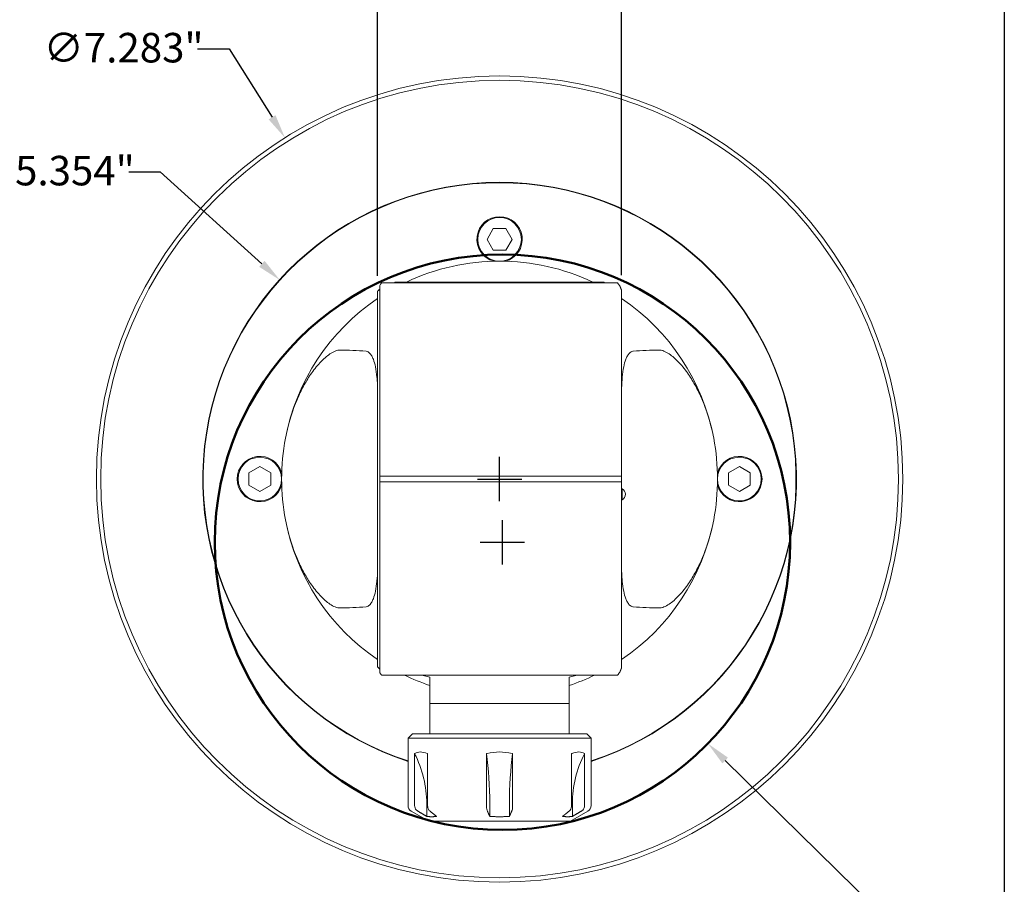
# Model space of a CAD drawing. Units: inches. Extents: x 0.6 to 23.9, y 0.6 to 18.3.
# Drawn here: x 15 to 23.9, y 4.5 to 12.3 of the extents above; entities that cross this region are included whole.
import ezdxf

# ---------------------------------------------------------------- set-up
doc = ezdxf.new("R2010")
doc.units = ezdxf.units.IN
doc.header["$LTSCALE"] = 2.222222
doc.header["$MEASUREMENT"] = 0
doc.layers.get('0').update_dxf_attribs({"lineweight": 25})
doc.layers.add('D', color=7, linetype='Continuous', lineweight=18)
doc.layers.add('L', color=7, linetype='Continuous', lineweight=18)
doc.styles.add('DEFAULT-ANSI', font='arial.ttf')
doc.dimstyles.new('INCH', dxfattribs={"dimscale": 2.222222, "dimtxt": 0.12, "dimasz": 0.098425, "dimexe": 0.125, "dimexo": 0.0625, "dimgap": 0.031496, "dimtad": 0, "dimtih": 1, "dimtoh": 1, "dimdec": 3, "dimrnd": 1e-08, "dimzin": 4, "dimdsep": 46, "dimtxsty": 'DEFAULT-ANSI', "dimcen": 0.09, "dimdle": 0.393701, "dimclrd": 7, "dimclre": 7, "dimclrt": 7, "dimadec": 0, "dimazin": 1, "dimtfac": 0.666667, "dimtdec": 3, "dimtofl": 0, "dimtmove": 0, "dimatfit": 3, "dimfxl": 1, "dimtolj": 1, "dimtzin": 4, "dimlwd": 25, "dimlwe": 25, "dimarcsym": 0})

# ---------------------------------------------------------------- blocks, each defined once
blk = doc.blocks.new('Borders A PLAIN')
at = {"layer": 'L', "color": 7, "linetype": 'Continuous', "lineweight": 25}
blk.add_line((10.7492, 8.2483), (10.7492, 0.2483), dxfattribs=at)
blk = doc.blocks.new('*D38')
at = {"layer": 'D', "color": 7, "linetype": 'Continuous', "lineweight": 25}
for p, q in [((16.6019, 12.0348), (16.885, 12.0348)), ((16.885, 12.0348), (17.2739, 11.4163)), ((19.3287, 7.9481), (19.3287, 8.3481)), ((19.1287, 8.1481), (19.5287, 8.1481))]:
    blk.add_line(p, q, dxfattribs=at)
at = {"layer": 'D', "color": 7, "linetype": 'Continuous'}
blk.add_solid([(17.3047, 11.4357), (17.243, 11.3969), (17.3903, 11.2311)], dxfattribs=at)
at = {"layer": 'Defpoints', "color": 0, "linetype": 'Continuous'}
for p in [(17.3903, 11.2311), (21.2671, 5.0652)]:
    blk.add_point(p, dxfattribs=at)
at = {"layer": 'D', "color": 7, "linetype": 'Continuous', "lineweight": 25, "insert": (15.2102, 12.1784), "char_height": 0.266667, "attachment_point": 1, "style": 'DEFAULT-ANSI'}
blk.add_mtext('\\A1;\\fArial|b0|i0;∅7.283"', dxfattribs=at)
blk = doc.blocks.new('*D39')
at = {"layer": 'D', "color": 7, "linetype": 'Continuous', "lineweight": 25}
for p, q in [((15.9808, 10.9241), (16.264, 10.9241)), ((16.264, 10.9241), (17.1824, 10.0922)), ((19.3287, 7.9481), (19.3287, 8.3481)), ((19.1287, 8.1481), (19.5287, 8.1481))]:
    blk.add_line(p, q, dxfattribs=at)
at = {"layer": 'D', "color": 7, "linetype": 'Continuous'}
blk.add_solid([(17.2068, 10.1192), (17.1579, 10.0652), (17.3445, 9.9454)], dxfattribs=at)
at = {"layer": 'Defpoints', "color": 0, "linetype": 'Continuous'}
for p in [(17.3445, 9.9454), (21.3129, 6.3509)]:
    blk.add_point(p, dxfattribs=at)
at = {"layer": 'D', "color": 7, "linetype": 'Continuous', "lineweight": 25, "insert": (14.5891, 11.0677), "char_height": 0.266667, "attachment_point": 1, "style": 'DEFAULT-ANSI'}
blk.add_mtext('\\A1;\\fArial|b0|i0;∅5.354"', dxfattribs=at)
blk = doc.blocks.new('*D44')
at = {"layer": 'D', "color": 7, "linetype": 'Continuous', "lineweight": 25}
for p, q in [((18.2263, 9.9836), (18.2263, 12.8799)), ((20.4311, 9.991), (20.4311, 12.8799)), ((18.4451, 12.6022), (18.7407, 12.6022)), ((20.2123, 12.6022), (19.9167, 12.6022))]:
    blk.add_line(p, q, dxfattribs=at)
at = {"layer": 'D', "color": 7, "linetype": 'Continuous'}
for points in [[(18.4451, 12.6386), (18.4451, 12.5657), (18.2263, 12.6022)], [(20.2123, 12.6386), (20.2123, 12.5657), (20.4311, 12.6022)]]:
    blk.add_solid(points, dxfattribs=at)
at = {"layer": 'Defpoints', "color": 0, "linetype": 'Continuous'}
for p in [(18.2263, 12.6022), (18.2263, 9.8447), (20.4311, 9.8522)]:
    blk.add_point(p, dxfattribs=at)
at = {"layer": 'D', "color": 7, "linetype": 'Continuous', "lineweight": 25, "insert": (18.8107, 12.7383), "char_height": 0.266667, "attachment_point": 1, "style": 'DEFAULT-ANSI'}
blk.add_mtext('\\A1;\\fArial|b0|i0;2.205"', dxfattribs=at)
blk = doc.blocks.new('*D45')
at = {"layer": 'D', "color": 7, "linetype": 'Continuous', "lineweight": 25}
for p, q in [((19.3545, 7.3773), (19.3545, 7.7773)), ((19.1545, 7.5773), (19.5545, 7.5773)), ((23.557, 3.4576), (21.3663, 5.6052)), ((22.5782, 3.4576), (23.557, 3.4576))]:
    blk.add_line(p, q, dxfattribs=at)
at = {"layer": 'D', "color": 7, "linetype": 'Continuous'}
blk.add_solid([(21.3918, 5.6312), (21.3407, 5.5791), (21.2101, 5.7583)], dxfattribs=at)
at = {"layer": 'Defpoints', "color": 0, "linetype": 'Continuous'}
for p in [(17.4989, 9.3964), (21.2101, 5.7583)]:
    blk.add_point(p, dxfattribs=at)
at = {"layer": 'D', "color": 7, "linetype": 'Continuous', "lineweight": 25, "insert": (15.559, 3.6012), "char_height": 0.266667, "attachment_point": 1, "style": 'DEFAULT-ANSI'}
blk.add_mtext('\\A1;\\fArial|b0|i0;∅5.197" MINIMUM CLEARANCE CIRCLE', dxfattribs=at)

msp = doc.modelspace()

# ---------------------------------------------------------------- linework, layer by layer
at = {"layer": 'L'}
for p, q in [((19.2151, 10.3135), (19.2719, 10.4119)), ((19.3855, 10.4119), (19.2719, 10.4119)), ((19.3855, 10.4119), (19.4424, 10.3135)), ((19.2719, 10.2151), (19.2151, 10.3135)), ((19.4424, 10.3135), (19.3855, 10.2151)), ((19.2719, 10.2151), (19.3855, 10.2151)), ((18.246, 9.8976), (18.246, 8.173)), ((18.263, 9.9198), (18.2698, 9.9198)), ((20.3877, 9.9198), (18.2698, 9.9198)), ((20.2736, 9.9277), (18.3838, 9.9277)), ((18.3838, 9.9198), (18.3838, 9.9277)), ((20.2736, 9.9198), (20.2736, 9.9277)), ((20.3877, 9.9198), (20.3944, 9.9198)), ((18.2263, 9.8447), (18.2263, 6.4516)), ((20.4311, 8.1737), (20.4311, 9.8522)), ((17.0649, 8.205), (17.1633, 8.2618)), ((17.0649, 8.205), (17.0649, 8.0913)), ((17.1633, 8.2618), (17.2618, 8.205)), ((17.2618, 8.0913), (17.2618, 8.205)), ((21.3956, 8.205), (21.4941, 8.2618)), ((21.3956, 8.205), (21.3956, 8.0913)), ((21.4941, 8.2618), (21.5925, 8.205)), ((21.5925, 8.0913), (21.5925, 8.205)), ((18.246, 8.173), (18.246, 8.1593)), ((18.246, 8.137), (18.246, 8.1593)), ((18.246, 8.137), (18.246, 8.1233)), ((18.246, 8.1233), (18.246, 6.3987)), ((18.2492, 8.1744), (18.2698, 8.1744)), ((18.2698, 8.1219), (18.2492, 8.1219)), ((18.2698, 8.1744), (20.3877, 8.1744)), ((20.3877, 8.1219), (18.2698, 8.1219)), ((20.3877, 8.1744), (20.4288, 8.1744)), ((20.4288, 8.1219), (20.3877, 8.1219)), ((20.4311, 8.1593), (20.4311, 8.1737)), ((20.4311, 8.1593), (20.4311, 8.137)), ((20.4311, 8.1226), (20.4311, 8.137)), ((20.4311, 6.4441), (20.4311, 8.1226)), ((17.1633, 8.0345), (17.0649, 8.0913)), ((17.2618, 8.0913), (17.1633, 8.0345)), ((20.4362, 8.0596), (20.4311, 8.0596)), ((20.4362, 7.9611), (20.4362, 8.0596)), ((21.4941, 8.0345), (21.3956, 8.0913)), ((21.5925, 8.0913), (21.4941, 8.0345)), ((20.4362, 7.9611), (20.4311, 7.9611)), ((18.2698, 6.3765), (18.263, 6.3765)), ((18.2698, 6.3765), (20.3877, 6.3765)), ((18.6397, 6.3765), (18.6397, 6.3726)), ((18.6397, 6.3726), (18.6988, 6.3568)), ((18.6988, 6.3568), (18.6988, 6.1888)), ((19.9586, 6.3568), (20.0177, 6.3726)), ((19.9586, 6.1888), (19.9586, 6.3568)), ((20.0177, 6.3765), (20.0177, 6.3726)), ((20.3944, 6.3765), (20.3877, 6.3765)), ((18.6988, 6.1888), (18.6988, 6.1376)), ((18.6988, 6.1206), (18.6988, 6.1376)), ((19.9586, 6.1376), (19.9586, 6.1888)), ((19.9586, 6.1376), (19.9586, 6.1206)), ((19.9586, 6.1206), (18.6988, 6.1206)), ((18.6988, 5.845), (18.6988, 6.1206)), ((19.9586, 5.845), (19.9586, 6.1206)), ((18.5413, 5.845), (18.5019, 5.8056)), ((20.1555, 5.8056), (18.5019, 5.8056)), ((18.5019, 5.8056), (18.5019, 5.1997)), ((20.1161, 5.845), (18.5413, 5.845)), ((20.1161, 5.845), (20.1555, 5.8056)), ((20.1555, 5.8056), (20.1555, 5.1997)), ((18.561, 5.1997), (18.561, 5.6665)), ((18.679, 5.6665), (18.679, 5.1997)), ((19.2107, 5.1997), (19.2107, 5.6665)), ((19.4467, 5.6665), (19.4467, 5.1997)), ((19.9784, 5.1997), (19.9784, 5.6665)), ((20.0964, 5.6665), (20.0964, 5.1997)), ((18.6707, 5.2151), (18.6707, 5.1006)), ((19.2401, 5.2151), (19.2401, 5.1006)), ((19.4173, 5.2151), (19.4173, 5.1006)), ((19.9867, 5.2151), (19.9867, 5.1006)), ((18.6889, 5.0576), (18.5315, 5.1485)), ((19.9685, 5.0576), (20.1259, 5.1485)), ((18.6889, 5.0576), (19.9685, 5.0576))]:
    msp.add_line(p, q, dxfattribs=at)
for centre, radius in [((19.3287, 8.1481), 3.6417), ((19.3287, 8.1481), 3.6024), ((19.3287, 10.3135), 0.1969), ((17.1633, 8.1481), 0.1969), ((21.4941, 8.1481), 0.1969)]:
    msp.add_circle(centre, radius, dxfattribs=at)
at = {"layer": 'L', "color": 1, "lineweight": 50}
msp.add_circle((19.3545, 7.5773), 2.5985, dxfattribs=at)
at = {"layer": 'L'}
for centre, radius, start, end in [((19.3287, 8.1481), 2.6811, 287.96103, 252.03897), ((19.3287, 8.1481), 2.6772, 287.98835, 252.01165), ((19.3287, 10.3135), 0.2047, 285.18067, 254.81933), ((19.3287, 8.1481), 1.9685, 64.68893, 115.31107), ((19.3287, 8.1481), 1.9685, 124.0558, 169.20591), ((19.3287, 8.1481), 1.9685, 10.79409, 55.9442), ((19.3287, 8.1481), 1.9685, 169.20591, 190.79409), ((19.3287, 8.1481), 1.9685, 349.20591, 10.79409), ((17.1633, 8.1481), 0.2047, 15.18067, 344.81933), ((21.4941, 8.1481), 0.2047, 195.18067, 164.81933), ((20.4114, 8.0104), 0.0551, 296.7655, 63.2345), ((19.3287, 8.1481), 1.9685, 190.79409, 235.9442), ((19.3287, 8.1481), 1.9685, 304.0558, 349.20591), ((19.3287, 8.1481), 1.9685, 244.15807, 251.33708), ((19.3287, 8.1481), 1.9685, 288.66292, 295.84193), ((17.6864, 5.2151), 0.9843, 0, 27.30289), ((20.971, 5.2151), 0.9843, 152.69711, 180), ((18.561, 5.1997), 0.0591, 180, 240), ((20.0964, 5.1997), 0.0591, 300, 0)]:
    msp.add_arc(centre, radius, start, end, dxfattribs=at)
for centre, major_axis, ratio, start_param, end_param in [((21.8567, 8.1481), (-4.2203, 0), 0.800731, 5.73133, 5.739034), ((16.8007, 8.1481), (4.2203, 0), 0.800731, 0.542441, 0.551855), ((19.998, 8.1481), (2.498, 0), 0.963433, 2.35012, 2.359236), ((17.8743, 8.1481), (-1.8634, 0), 0.62511, 4.578656, 4.706524), ((20.7831, 8.1481), (1.8634, 0), 0.62511, 1.576661, 1.704529), ((20.4288, 7.7007), (0, 0.4737), 0.087155, 6.228889, 6.283156), ((20.4288, 8.5956), (0, -0.4737), 0.087155, 0.00003, 0.054297), ((17.8743, 8.1481), (-1.8634, 0), 0.62511, 1.576661, 1.704529), ((20.7831, 8.1481), (1.8634, 0), 0.62511, 4.578656, 4.706524), ((19.998, 8.1481), (2.498, 0), 0.963433, 3.92395, 3.933065), ((16.8007, 8.1481), (4.2203, 0), 0.800731, 5.73133, 5.740744), ((21.8567, 8.1481), (-4.2203, 0), 0.800731, 0.544152, 0.551855), ((18.9764, 5.2151), (0, -0.9843), 0.267949, 1.570796, 2.047322), ((19.681, 5.2151), (0, -0.9843), 0.267949, 4.235864, 4.712389)]:
    msp.add_ellipse(centre, major_axis=major_axis, ratio=ratio, start_param=start_param, end_param=end_param, dxfattribs=at)
for points, weights in [([(20.4151, 9.8926), (20.4232, 9.8723), (20.4311, 9.8522)], [1.00008213178, 1.00007235541, 1.00002875311]), ([(18.246, 8.173), (18.2476, 8.1744), (18.2492, 8.1744)], [1.05608326801, 1.05761844635, 1.05761844635]), ([(18.2492, 8.1219), (18.2476, 8.1219), (18.246, 8.1233)], [1.05761844635, 1.05761844635, 1.05608326806]), ([(20.4311, 6.4441), (20.4232, 6.424), (20.4151, 6.4037)], [1.00002875311, 1.00007235541, 1.00008213178]), ([(18.6707, 5.1006), (18.6325, 5.1232), (18.5898, 5.1485)], [1.05152840982, 1.06146825852, 1.0682101201]), ([(18.7593, 5.1006), (18.715, 5.0942), (18.6707, 5.1006)], [1.18733146458, 1.19657153752, 1.18733146458]), ([(18.7, 5.1485), (18.7313, 5.1232), (18.7593, 5.1006)], [1.0681827584, 1.06144564888, 1.05151054842]), ([(19.2401, 5.1006), (19.2299, 5.1232), (19.2184, 5.1485)], [1.05151057445, 1.0614456577, 1.06818275839]), ([(19.2401, 5.1006), (19.3287, 5.0942), (19.4173, 5.1006)], [1.18733146058, 1.19657154152, 1.18733146058]), ([(19.439, 5.1485), (19.4275, 5.1232), (19.4173, 5.1006)], [1.06818275839, 1.06144565769, 1.05151057442]), ([(19.8981, 5.1006), (19.9261, 5.1232), (19.9574, 5.1485)], [1.05152845437, 1.06146831491, 1.06821018834]), ([(19.8981, 5.1006), (19.9424, 5.0942), (19.9867, 5.1006)], [1.18733146458, 1.19657153752, 1.18733146458]), ([(20.0676, 5.1485), (20.025, 5.1232), (19.9867, 5.1006)], [1.0681827584, 1.06144564888, 1.05151054842])]:
    msp.add_rational_spline(points, weights, degree=2, dxfattribs=at)
for points in [[(18.246, 9.863), (18.2448, 9.8621), (18.2437, 9.8611), (18.2425, 9.8602)], [(20.4311, 8.9704), (20.4311, 9.0033), (20.4336, 9.0357), (20.4367, 9.0705)], [(18.2207, 7.2258), (18.2238, 7.2606), (18.2263, 7.293), (18.2263, 7.3259)], [(18.2425, 6.4361), (18.2437, 6.4352), (18.2448, 6.4342), (18.246, 6.4333)]]:
    msp.add_open_spline(points, degree=3, dxfattribs=at)
for points, knots in [([(17.395, 8.5168), (17.4161, 8.627), (17.4472, 8.7345), (17.4992, 8.866), (17.5164, 8.9053), (17.5545, 8.9819), (17.5754, 9.0192), (17.6181, 9.0876), (17.6443, 9.1253), (17.702, 9.1955), (17.7334, 9.228), (17.7911, 9.2755), (17.8242, 9.2981), (17.8637, 9.3104), (17.8735, 9.3125), (17.8829, 9.3129), (17.884, 9.3129), (17.8852, 9.3129)], [7.09037, 7.09037, 7.09037, 7.09037, 7.877019, 7.877019, 8.177768, 8.177768, 8.478516, 8.478516, 8.803549, 8.803549, 9.128582, 9.128582, 9.394749, 9.394749, 9.462255, 9.462255, 9.471109, 9.471109, 9.471109, 9.471109]), ([(18.1227, 9.3026), (18.1234, 9.3025), (18.124, 9.3024), (18.1302, 9.3016), (18.1358, 9.2997), (18.1461, 9.294), (18.1507, 9.2903), (18.1627, 9.2787), (18.169, 9.2696), (18.1799, 9.2505), (18.1845, 9.2404), (18.1967, 9.2086), (18.2029, 9.1856), (18.2138, 9.1321), (18.2179, 9.1011), (18.2207, 9.0705)], [8.884843, 8.884843, 8.884843, 8.884843, 8.8899577, 8.8899577, 8.9355549, 8.9355549, 8.9811522, 8.9811522, 9.0758967, 9.0758967, 9.1706412, 9.1706412, 9.3601302, 9.3601302, 9.5951401, 9.5951401, 9.5951401, 9.5951401]), ([(20.5347, 9.3026), (20.534, 9.3025), (20.5334, 9.3024), (20.5272, 9.3016), (20.5216, 9.2997), (20.5113, 9.294), (20.5067, 9.2903), (20.4947, 9.2787), (20.4885, 9.2696), (20.4776, 9.2505), (20.4729, 9.2404), (20.4607, 9.2086), (20.4545, 9.1856), (20.4436, 9.1321), (20.4395, 9.1011), (20.4367, 9.0705)], [-2.9628012, -2.9628012, -2.9628012, -2.9628012, -2.9576864, -2.9576864, -2.9120892, -2.9120892, -2.866492, -2.866492, -2.7717475, -2.7717475, -2.6770029, -2.6770029, -2.4875139, -2.4875139, -2.2525041, -2.2525041, -2.2525041, -2.2525041]), ([(20.7722, 9.3129), (20.7734, 9.3129), (20.7745, 9.3129), (20.7839, 9.3125), (20.7937, 9.3104), (20.8332, 9.2981), (20.8663, 9.2755), (20.924, 9.228), (20.9554, 9.1955), (21.0131, 9.1253), (21.0394, 9.0876), (21.082, 9.0192), (21.1029, 8.9819), (21.141, 8.9053), (21.1582, 8.866), (21.2102, 8.7345), (21.2413, 8.627), (21.2624, 8.5168)], [2.935361, 2.935361, 2.935361, 2.935361, 2.944214, 2.944214, 3.01172, 3.01172, 3.277887, 3.277887, 3.60292, 3.60292, 3.927954, 3.927954, 4.228702, 4.228702, 4.52945, 4.52945, 5.316099, 5.316099, 5.316099, 5.316099]), ([(18.2263, 8.9704), (18.2263, 8.9798), (18.2261, 8.9893), (18.2248, 9.0229), (18.2229, 9.0465), (18.2207, 9.0705)], [-1.7518312, -1.7518312, -1.7518312, -1.7518312, -1.715364, -1.715364, -1.6272969, -1.6272969, -1.6272969, -1.6272969]), ([(17.395, 7.7795), (17.4161, 7.6693), (17.4472, 7.5618), (17.4992, 7.4303), (17.5164, 7.391), (17.5545, 7.3144), (17.5754, 7.2771), (17.6181, 7.2087), (17.6443, 7.171), (17.702, 7.1008), (17.7334, 7.0683), (17.7911, 7.0208), (17.8242, 6.9982), (17.8637, 6.9859), (17.8735, 6.9838), (17.8829, 6.9834), (17.884, 6.9834), (17.8852, 6.9834)], [-5.316099, -5.316099, -5.316099, -5.316099, -4.52945, -4.52945, -4.228702, -4.228702, -3.927954, -3.927954, -3.60292, -3.60292, -3.277887, -3.277887, -3.01172, -3.01172, -2.944214, -2.944214, -2.935361, -2.935361, -2.935361, -2.935361]), ([(20.7722, 6.9834), (20.7734, 6.9834), (20.7745, 6.9834), (20.7839, 6.9838), (20.7937, 6.9859), (20.8332, 6.9982), (20.8663, 7.0208), (20.924, 7.0683), (20.9554, 7.1008), (21.0131, 7.171), (21.0394, 7.2087), (21.082, 7.2771), (21.1029, 7.3144), (21.141, 7.391), (21.1582, 7.4303), (21.2102, 7.5618), (21.2413, 7.6693), (21.2624, 7.7795)], [-9.471109, -9.471109, -9.471109, -9.471109, -9.462255, -9.462255, -9.394749, -9.394749, -9.128582, -9.128582, -8.803549, -8.803549, -8.478516, -8.478516, -8.177768, -8.177768, -7.877019, -7.877019, -7.09037, -7.09037, -7.09037, -7.09037]), ([(20.4367, 7.2258), (20.4345, 7.2498), (20.4326, 7.2734), (20.4313, 7.307), (20.4311, 7.3165), (20.4311, 7.3259)], [1.6272969, 1.6272969, 1.6272969, 1.6272969, 1.715364, 1.715364, 1.7518312, 1.7518312, 1.7518312, 1.7518312]), ([(18.1227, 6.9937), (18.1234, 6.9938), (18.124, 6.9939), (18.1302, 6.9947), (18.1358, 6.9966), (18.1461, 7.0023), (18.1507, 7.006), (18.1627, 7.0176), (18.169, 7.0267), (18.1799, 7.0458), (18.1845, 7.0559), (18.1967, 7.0877), (18.2029, 7.1107), (18.2138, 7.1642), (18.2179, 7.1952), (18.2207, 7.2258)], [-2.9628012, -2.9628012, -2.9628012, -2.9628012, -2.9576864, -2.9576864, -2.9120892, -2.9120892, -2.866492, -2.866492, -2.7717475, -2.7717475, -2.6770029, -2.6770029, -2.4875139, -2.4875139, -2.2525041, -2.2525041, -2.2525041, -2.2525041]), ([(20.4367, 7.2258), (20.4395, 7.1952), (20.4436, 7.1642), (20.4545, 7.1107), (20.4607, 7.0877), (20.4729, 7.0559), (20.4776, 7.0458), (20.4885, 7.0267), (20.4947, 7.0176), (20.5067, 7.006), (20.5113, 7.0023), (20.5216, 6.9966), (20.5272, 6.9947), (20.5334, 6.9939), (20.534, 6.9938), (20.5347, 6.9937)], [-9.5951401, -9.5951401, -9.5951401, -9.5951401, -9.3601302, -9.3601302, -9.1706412, -9.1706412, -9.0758967, -9.0758967, -8.9811522, -8.9811522, -8.9355549, -8.9355549, -8.8899577, -8.8899577, -8.884843, -8.884843, -8.884843, -8.884843]), ([(18.679, 5.6665), (18.6779, 5.667), (18.6768, 5.6675), (18.6526, 5.6779), (18.6308, 5.6826), (18.5946, 5.6826), (18.5773, 5.6779), (18.5624, 5.6675), (18.5617, 5.667), (18.561, 5.6665)], [2.8746312, 2.8746312, 2.8746312, 2.8746312, 2.8876521, 2.8876521, 3.1631637, 3.1631637, 3.4386753, 3.4386753, 3.4516962, 3.4516962, 3.4516962, 3.4516962]), ([(19.2107, 5.6665), (19.2125, 5.667), (19.2143, 5.6675), (19.2534, 5.6779), (19.2925, 5.6826), (19.3649, 5.6826), (19.404, 5.6779), (19.4431, 5.6675), (19.4449, 5.667), (19.4467, 5.6665)], [-3.4516962, -3.4516962, -3.4516962, -3.4516962, -3.4386753, -3.4386753, -3.1631637, -3.1631637, -2.8876521, -2.8876521, -2.8746312, -2.8746312, -2.8746312, -2.8746312]), ([(20.0964, 5.6665), (20.0957, 5.667), (20.095, 5.6675), (20.0801, 5.6779), (20.0628, 5.6826), (20.0266, 5.6826), (20.0048, 5.6779), (19.9806, 5.6675), (19.9795, 5.667), (19.9784, 5.6665)], [2.8746312, 2.8746312, 2.8746312, 2.8746312, 2.8876521, 2.8876521, 3.1631637, 3.1631637, 3.4386753, 3.4386753, 3.4516962, 3.4516962, 3.4516962, 3.4516962]), ([(18.5898, 5.1485), (18.5854, 5.1512), (18.5811, 5.1545), (18.5728, 5.1631), (18.5681, 5.1704), (18.5627, 5.1838), (18.561, 5.1924), (18.561, 5.1997)], [0.7440695, 0.7440695, 0.7440695, 0.7440695, 0.7812408, 0.7812408, 0.8368464, 0.8368464, 0.8922515, 0.8922515, 0.8922515, 0.8922515]), ([(18.7, 5.1485), (18.6968, 5.1512), (18.6937, 5.1545), (18.6876, 5.1631), (18.6842, 5.1704), (18.6802, 5.1838), (18.679, 5.1924), (18.679, 5.1997)], [-0.148182, -0.148182, -0.148182, -0.148182, -0.1110107, -0.1110107, -0.0554051, -0.0554051, 0, 0, 0, 0]), ([(19.2107, 5.1997), (19.2107, 5.1924), (19.2112, 5.1838), (19.2126, 5.1704), (19.2139, 5.1631), (19.2161, 5.1545), (19.2173, 5.1512), (19.2184, 5.1485)], [0, 0, 0, 0, 0.0554051, 0.0554051, 0.1110107, 0.1110107, 0.148182, 0.148182, 0.148182, 0.148182]), ([(19.439, 5.1485), (19.4401, 5.1512), (19.4413, 5.1545), (19.4435, 5.1631), (19.4448, 5.1704), (19.4462, 5.1838), (19.4467, 5.1924), (19.4467, 5.1997)], [0.7440695, 0.7440695, 0.7440695, 0.7440695, 0.7812408, 0.7812408, 0.8368464, 0.8368464, 0.8922515, 0.8922515, 0.8922515, 0.8922515]), ([(19.9784, 5.1997), (19.9784, 5.1924), (19.9772, 5.1838), (19.9732, 5.1704), (19.9698, 5.1631), (19.9637, 5.1545), (19.9606, 5.1512), (19.9574, 5.1485)], [0, 0, 0, 0, 0.0554051, 0.0554051, 0.1110107, 0.1110107, 0.148182, 0.148182, 0.148182, 0.148182]), ([(20.0964, 5.1997), (20.0964, 5.1924), (20.0947, 5.1838), (20.0893, 5.1704), (20.0846, 5.1631), (20.0763, 5.1545), (20.072, 5.1512), (20.0676, 5.1485)], [0, 0, 0, 0, 0.0554051, 0.0554051, 0.1110107, 0.1110107, 0.148182, 0.148182, 0.148182, 0.148182])]:
    msp.add_open_spline(points, degree=3, knots=knots, dxfattribs=at)

# ---------------------------------------------------------------- block references
at = {"xscale": 2.222222222222222, "yscale": 2.222222222222222, "zscale": 2.222222222222222}
msp.add_blockref('Borders A PLAIN', (0, 0), dxfattribs=at)

# ---------------------------------------------------------------- dimensions: what is measured, and where the dimension line sits
at = {"layer": 'D', "color": 7, "linetype": 'Continuous', "lineweight": 25}
dim = msp.add_linear_dim(base=(18.2263, 12.6022), p1=(20.4311, 9.8522), p2=(18.2263, 9.8447), angle=180, text='\\fArial|b0|i0;<>"', dimstyle='INCH', override={"dimgap": 0.031496, "dimtih": 0, "dimtoh": 0, "dimdec": 3, "dimtol": 0, "dimlim": 0, "dimtp": 0, "dimtm": 0, "dimtdec": 3, "dimatfit": 1}, dxfattribs=at)
dim.commit()
dim.dimension.update_dxf_attribs({"geometry": '*D44', "text_midpoint": (19.3287, 12.6022), "dimtype": 160})
for p1, p2, text, picture, middle in [((21.2671, 5.0652), (17.3903, 11.2311), '\\fArial|b0|i0;<>"', '*D38', (15.871, 12.0348)), ((21.3129, 6.3509), (17.3445, 9.9454), '\\fArial|b0|i0;<>"', '*D39', (15.25, 10.9241)), ((17.4989, 9.3964), (21.2101, 5.7583), '\\fArial|b0|i0;<>" MINIMUM CLEARANCE CIRCLE', '*D45', (19.0336, 3.4576))]:
    dim = msp.add_diameter_dim_2p(p1=p1, p2=p2, text=text, dimstyle='INCH', override={"dimgap": 0.031496, "dimdec": 3, "dimlfac": 1, "dimtol": 0, "dimlim": 0, "dimtp": 0, "dimtm": 0, "dimtdec": 3}, dxfattribs=at)
    dim.commit()
    dim.dimension.update_dxf_attribs({"geometry": picture, "text_midpoint": middle, "dimtype": 163})

doc.saveas('drawing.dxf')
